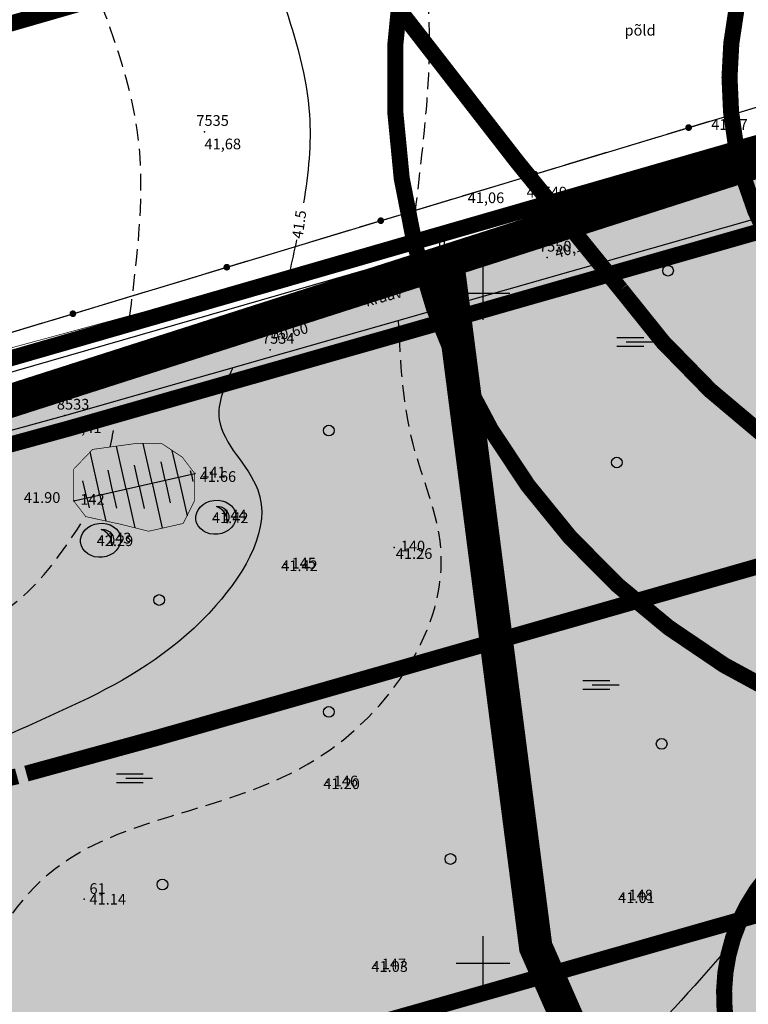
# Model space of a CAD drawing. Units: metres. Extents: x 502672 to 564845, y 6502975 to 6593982.
# Drawn here: x 550065 to 550120, y 6579197 to 6579270 of the extents above; entities that cross this region are included whole.
import ezdxf
from ezdxf.enums import TextEntityAlignment as Align

# ---------------------------------------------------------------- set-up
doc = ezdxf.new("R2010")
doc.units = ezdxf.units.M
doc.header["$LTSCALE"] = 0.5
doc.header["$MEASUREMENT"] = 0
for name, pattern in [('ameerikanurga-must$0$DASHED', [0.75, 0.5, -0.25]), ('ameerikanurga-must$0$DOT2', [0.125, 0, -0.125]), ('DASHED', [0.75, 0.5, -0.25]), ('DOT2', [0.125, 0, -0.125])]:
    doc.linetypes.add(name, pattern=pattern)
for name, color, linetype in [('12_geo', 3, 'Continuous'), ('2d_geo', 7, 'Continuous'), ('ameerikanurga-must$0$12', 7, 'Continuous'), ('ameerikanurga-must$0$2d', 7, 'Continuous'), ('ameerikanurga-must$0$CTEXT', 7, 'Continuous'), ('ameerikanurga-must$0$HALJASTUS', 7, 'Continuous'), ('ameerikanurga-must$0$horisontaal', 7, 'Continuous'), ('ameerikanurga-must$0$JARSAK', 7, 'Continuous'), ('ameerikanurga-must$0$KORGUSED', 7, 'Continuous'), ('ameerikanurga-must$0$lisa', 7, 'Continuous'), ('ameerikanurga-must$0$MAPGRID', 7, 'Continuous'), ('ameerikanurga-must$0$NUMBRID', 7, 'Continuous'), ('ameerikanurga-must$0$PTEXT', 7, 'Continuous'), ('ameerikanurga-must$0$punktid', 7, 'Continuous'), ('ameerikanurga-must$0$side', 7, 'Continuous'), ('ameerikanurga-must$0$ZTEXT', 7, 'Continuous'), ('ameerikanurga-must$0$zzyytrassid', 7, 'Continuous'), ('C-ameerika-mets-ala', 115, 'Continuous'), ('C-mets-keskealine', 61, 'Continuous'), ('C-mets-keskealine-10', 54, 'Continuous'), ('C-mets-pl-säilitatav 1000', 115, 'Continuous'), ('CON_kraav_piiranguvöönd50m', 84, 'DASHED'), ('CON_kraav_veekaitsevöönd 1m', 80, 'DASHED'), ('CTEXT_geo', 7, 'Continuous'), ('HALJASTUS_geo', 3, 'Continuous'), ('horisontaal_geo', 34, 'Continuous'), ('JARSAK_geo', 3, 'Continuous'), ('KORGUSED_geo', 7, 'Continuous'), ('MAPGRID_geo', 6, 'Continuous'), ('punktid_geo', 7, 'Continuous'), ('side_geo', 6, 'Continuous'), ('ZTEXT_geo', 7, 'Continuous'), ('zzyytrassid_geo', 7, 'Continuous')]:
    doc.layers.add(name, color=color, linetype=linetype)
doc.layers.add('CON_kraav_ehituskeeluvöönd 25m', color=86, linetype='DASHED', lineweight=35)
doc.styles.add('ameerikanurga-must$0$Standard', font='romanc.shx', dxfattribs={"height": 0.8})
doc.styles.get("Standard").update_dxf_attribs({"font": 'romanc.shx', "height": 0.8})

# ---------------------------------------------------------------- blocks, each defined once
blk = doc.blocks.new('CROSS01')
at = {"linetype": 'Continuous'}
for p, q in [((0, 4), (0, -4)), ((-4, 0), (4, 0))]:
    blk.add_line(p, q, dxfattribs=at)
blk = doc.blocks.new('HEIN')
at = {"linetype": 'Continuous'}
for p, q in [((-0.234, 0.38), (-0.234, -0.381)), ((0.221, 0.38), (0.221, -0.381))]:
    blk.add_line(p, q, dxfattribs=at)
blk = doc.blocks.new('side')
at = {"const_width": 0.25}
blk.add_lwpolyline([(-0.125, 0, 1), (0.125, 0, 1)], format="xyb", close=True, dxfattribs=at)
blk = doc.blocks.new('*U178')
at = {"layer": 'side_geo'}
for p, q in [((464.223, -83.962), (467.334, -83.021)), ((460.395, -85.119), (463.506, -84.179)), ((456.566, -86.276), (459.677, -85.336)), ((452.737, -87.434), (455.848, -86.493)), ((448.908, -88.591), (452.019, -87.651)), ((445.079, -89.748), (448.19, -88.808)), ((441.25, -90.906), (444.361, -89.965)), ((437.421, -92.063), (440.532, -91.123)), ((433.592, -93.22), (436.703, -92.28)), ((429.763, -94.378), (432.874, -93.437)), ((425.934, -95.535), (429.045, -94.595)), ((422.105, -96.692), (425.216, -95.752)), ((418.277, -97.85), (421.388, -96.909)), ((414.448, -99.007), (417.559, -98.067)), ((410.619, -100.164), (413.73, -99.224))]:
    blk.add_line(p, q, dxfattribs=at)
at = {"layer": 'zzyytrassid_geo'}
blk.add_lwpolyline([(0, 0), (27.825, -8.379), (40.846, -10.109), (85.325, -18.1), (122.595, -28.06), (136.405, -27.372), (172.196, -20.565), (197.503, -12.604), (225.61, -6.3), (245.953, -11.427), (280.7, -34.064), (336.494, -69.075), (385.84, -98.434), (406.987, -101.262), (478.624, -79.609), (496.859, -74.822), (501.711, -73.934), (514.645, -67.896), (571.548, -49.162), (614.959, -35.332), (715.724, -0.711), (760.962, 19.307)], dxfattribs=at)
at = {"layer": 'side_geo'}
for p in [(461.95, -84.649), (450.463, -88.121), (438.977, -91.593), (427.49, -95.065), (416.003, -98.537)]:
    blk.add_blockref('side', p, dxfattribs=at)
blk = doc.blocks.new('ameerikanurga-must$0$CROSS01')
at = {"linetype": 'Continuous'}
for p, q in [((0, 4), (0, -4)), ((-4, 0), (4, 0))]:
    blk.add_line(p, q, dxfattribs=at)
blk = doc.blocks.new('ameerikanurga-must$0$HEIN')
at = {"linetype": 'Continuous'}
for p, q in [((-0.234, 0.38), (-0.234, -0.381)), ((0.221, 0.38), (0.221, -0.381))]:
    blk.add_line(p, q, dxfattribs=at)
blk = doc.blocks.new('ameerikanurga-must$0$side')
at = {"const_width": 0.25}
blk.add_lwpolyline([(-0.125, 0, 1), (0.125, 0, 1)], format="xyb", close=True, dxfattribs=at)
blk = doc.blocks.new('*U443')
at = {"layer": 'ameerikanurga-must$0$side'}
for p, q in [((464.223, -83.962), (467.334, -83.021)), ((460.395, -85.119), (463.506, -84.179)), ((456.566, -86.276), (459.677, -85.336)), ((452.737, -87.434), (455.848, -86.493)), ((448.908, -88.591), (452.019, -87.651)), ((445.079, -89.748), (448.19, -88.808)), ((441.25, -90.906), (444.361, -89.965)), ((437.421, -92.063), (440.532, -91.123)), ((433.592, -93.22), (436.703, -92.28)), ((429.763, -94.378), (432.874, -93.437)), ((425.934, -95.535), (429.045, -94.595)), ((422.105, -96.692), (425.216, -95.752)), ((418.277, -97.85), (421.388, -96.909)), ((414.448, -99.007), (417.559, -98.067)), ((410.619, -100.164), (413.73, -99.224))]:
    blk.add_line(p, q, dxfattribs=at)
at = {"layer": 'ameerikanurga-must$0$zzyytrassid'}
blk.add_lwpolyline([(0, 0), (27.825, -8.379), (40.846, -10.109), (85.325, -18.1), (122.595, -28.06), (136.405, -27.372), (172.196, -20.565), (197.503, -12.604), (225.61, -6.3), (245.953, -11.427), (280.7, -34.064), (336.494, -69.075), (385.84, -98.434), (406.987, -101.262), (478.624, -79.609), (496.859, -74.822), (501.711, -73.934), (514.645, -67.896), (571.548, -49.162), (614.959, -35.332), (715.724, -0.711), (760.962, 19.307)], dxfattribs=at)
at = {"layer": 'ameerikanurga-must$0$side'}
for p in [(461.95, -84.649), (450.463, -88.121), (438.977, -91.593), (427.49, -95.065), (416.003, -98.537)]:
    blk.add_blockref('ameerikanurga-must$0$side', p, dxfattribs=at)

msp = doc.modelspace()

# ---------------------------------------------------------------- hatches: boundary and pattern name
at = {"layer": 'C-mets-keskealine'}
msp.add_hatch(color=256, dxfattribs=at).paths.add_polyline_path([(550148.009, 6579268.646), (550097.342, 6579252.403), (550103.941, 6579201.196), (550115.055, 6579175.932), (550152.019, 6579188.838), (550203.262, 6579213.609), (550202.988, 6579215.973)])
at = {"layer": 'C-mets-keskealine-10'}
msp.add_hatch(color=256, dxfattribs=at).paths.add_polyline_path([(549712.579, 6579123.443), (549952.669, 6579206.022), (550097.342, 6579252.403), (550103.941, 6579201.196), (550115.055, 6579175.932), (549843.802, 6579078.15), (549805.469, 6579078.15), (549734.298, 6579048.318)])

# ---------------------------------------------------------------- linework, layer by layer
at = {"layer": '12_geo'}
for points in [[(550132.992, 6579263.287), (550121.487, 6579260.442), (550062.563, 6579243.456), (550057.808, 6579241.798)], [(550058.736, 6579238.089), (550068.815, 6579240.85), (550134.583, 6579259.609)]]:
    msp.add_lwpolyline(points, dxfattribs=at)
at = {"layer": '12_geo', "linetype": 'DOT2', "ltscale": 3, "const_width": 0.05}
msp.add_lwpolyline([(549668.816, 6579116.027), (549698.31, 6579125.312), (549712.166, 6579130.367), (549728.597, 6579135.719), (549743.939, 6579140.98), (549758.018, 6579144.858), (549779.373, 6579152.512), (549796.675, 6579157.247), (549811.252, 6579162.547), (549830.709, 6579168.196), (549876.139, 6579182.99), (549943.917, 6579205.123), (549978.243, 6579220.67), (549991.232, 6579238.814), (549995.224, 6579244.727), (550008.158, 6579251.744), (550027.33, 6579255.807), (550038.282, 6579248.692), (550046.576, 6579240.555), (550050.315, 6579240.496), (550063.99, 6579245.687), (550104.469, 6579256.674), (550121.613, 6579261.904)], dxfattribs=at)
at = {"layer": '12_geo'}
for centre in [(550113.816, 6579251.665), (550098.054, 6579245.939), (550088.502, 6579239.737), (550109.995, 6579237.351), (550075.844, 6579227.093), (550101.159, 6579224.708), (550088.502, 6579218.744), (550113.339, 6579216.358), (550097.577, 6579207.77), (550076.083, 6579205.861)]:
    msp.add_circle(centre, 0.4, dxfattribs=at)
at = {"layer": '2d_geo'}
for p in [(550079.224, 6579262.022), (550104.469, 6579256.674), (550104.79, 6579252.643), (550068.815, 6579240.85)]:
    msp.add_point(p, dxfattribs=at)
at = {"layer": 'ameerikanurga-must$0$12'}
for points in [[(550132.992, 6579263.287), (550121.487, 6579260.442), (550062.563, 6579243.456)], [(550068.815, 6579240.85), (550134.583, 6579259.609)], [(550058.736, 6579238.089), (550068.815, 6579240.85)]]:
    msp.add_lwpolyline(points, dxfattribs=at)
at = {"layer": 'ameerikanurga-must$0$12', "linetype": 'ameerikanurga-must$0$DOT2', "ltscale": 3, "const_width": 0.05}
msp.add_lwpolyline([(549668.816, 6579116.027), (549698.31, 6579125.312), (549712.166, 6579130.367), (549728.597, 6579135.719), (549743.939, 6579140.98), (549758.018, 6579144.858), (549779.373, 6579152.512), (549796.675, 6579157.247), (549811.252, 6579162.547), (549830.709, 6579168.196), (549876.139, 6579182.99), (549943.917, 6579205.123), (549978.243, 6579220.67), (549991.232, 6579238.814), (549995.224, 6579244.727), (550008.158, 6579251.744), (550027.33, 6579255.807), (550038.282, 6579248.692), (550046.576, 6579240.555), (550050.315, 6579240.496), (550063.99, 6579245.687), (550104.469, 6579256.674), (550121.613, 6579261.904)], dxfattribs=at)
at = {"layer": 'ameerikanurga-must$0$12'}
for centre in [(550113.816, 6579251.665), (550098.054, 6579245.939), (550088.502, 6579239.737), (550109.995, 6579237.351), (550075.844, 6579227.093), (550101.159, 6579224.708), (550088.502, 6579218.744), (550113.339, 6579216.358), (550097.577, 6579207.77), (550076.083, 6579205.861)]:
    msp.add_circle(centre, 0.4, dxfattribs=at)
at = {"layer": 'ameerikanurga-must$0$2d'}
for p in [(550079.224, 6579262.022), (550104.469, 6579256.674), (550104.79, 6579252.643), (550068.815, 6579240.85)]:
    msp.add_point(p, dxfattribs=at)
at = {"layer": 'ameerikanurga-must$0$HALJASTUS', "linetype": 'Continuous'}
for p, q in [((550109.995, 6579246.684), (550112, 6579246.684)), ((550109.995, 6579246.034), (550112, 6579246.034)), ((550110.69, 6579246.359), (550112.69, 6579246.359)), ((550107.464, 6579221.079), (550109.469, 6579221.079)), ((550108.159, 6579220.754), (550110.159, 6579220.754)), ((550107.464, 6579220.429), (550109.469, 6579220.429)), ((550072.655, 6579214.125), (550074.66, 6579214.125)), ((550072.655, 6579213.475), (550074.66, 6579213.475)), ((550073.35, 6579213.8), (550075.35, 6579213.8))]:
    msp.add_line(p, q, dxfattribs=at)
at = {"layer": 'ameerikanurga-must$0$HALJASTUS', "linetype": 'ameerikanurga-must$0$DOT2', "ltscale": 3, "const_width": 0.05}
for points in [[(550078.504, 6579236.521), (550077.565, 6579237.751), (550076.021, 6579238.779), (550074.155, 6579238.779), (550070.874, 6579238.33), (550069.458, 6579236.851), (550069.469, 6579234.486)], [(550069.469, 6579234.486), (550070.359, 6579233.316), (550072.997, 6579232.738), (550075.056, 6579232.224), (550077.63, 6579232.802), (550078.466, 6579234.473), (550078.504, 6579236.521)]]:
    msp.add_lwpolyline(points, dxfattribs=at)
at = {"layer": 'ameerikanurga-must$0$HALJASTUS'}
msp.add_lwpolyline([(550069.469, 6579234.486), (550078.504, 6579236.521)], dxfattribs=at)
for points in [[(550080.919, 6579232.838, 0.340719), (550080.124, 6579234.065, -0.644814)], [(550072.32, 6579231.125, 0.340719), (550071.524, 6579232.352, -0.644814)]]:
    msp.add_lwpolyline(points, format="xyb", close=True, dxfattribs=at)
for centre in [(550080.073, 6579233.265), (550071.474, 6579231.551)]:
    msp.add_ellipse(centre, major_axis=(1.494, 0.169), ratio=0.844878, dxfattribs=at)
at = {"layer": 'ameerikanurga-must$0$horisontaal', "linetype": 'ameerikanurga-must$0$DASHED', "ltscale": 5}
for points in [[(550094.713, 6579254.026), (550095.663, 6579262.417), (550095.78, 6579272.688), (550090.873, 6579287.978), (550085.615, 6579305.251), (550075.936, 6579334.826), (550054.78, 6579334.681), (550037.476, 6579334.684), (550024.362, 6579333.047), (550010.411, 6579330.914), (549996.624, 6579330.512), (549984.74, 6579338.945), (549979.237, 6579346.502), (549954.553, 6579366.18), (549934.204, 6579380.906), (549927.494, 6579385.864), (549893.103, 6579400.459), (549863.791, 6579412.398), (549844.834, 6579405.034), (549825.931, 6579395.755), (549812.722, 6579388.227), (549807.774, 6579382.049), (549795.696, 6579370.689), (549785.595, 6579367.291), (549774.875, 6579362.451), (549763.414, 6579355.725), (549755.374, 6579348.414), (549743.189, 6579342.42), (549726.067, 6579330.656), (549707.29, 6579317.86), (549692.023, 6579307.226), (549684.395, 6579299.812), (549678.829, 6579293.016), (549670.908, 6579280.54)], [(550073.656, 6579248.311), (550074.211, 6579262.171), (550069.43, 6579277.472), (550060.134, 6579306.448), (550052.871, 6579313.372), (550040.564, 6579314.521), (550023.638, 6579315.503), (550006.816, 6579314.53), (549976.721, 6579320.687), (549967.52, 6579332.988), (549946.935, 6579361.061), (549920.101, 6579377.615), (549894.148, 6579386.598), (549866.329, 6579389.195), (549845.348, 6579388.102), (549823.209, 6579383.664), (549809.428, 6579371.283), (549805.772, 6579366.054), (549775.795, 6579353.356), (549762.152, 6579341.906), (549744.763, 6579332.78), (549727.17, 6579319.228), (549711.293, 6579308.414), (549699.202, 6579297.877), (549693.449, 6579286.796), (549688.726, 6579284.615), (549685.103, 6579276.97)], [(549950.851, 6579201.01), (549960.741, 6579195.851), (549995.844, 6579185.939), (550006.653, 6579184.95), (550029.947, 6579187.824), (550040.674, 6579191.368), (550060.263, 6579197.905), (550067.029, 6579206.148), (550087.595, 6579215.244), (550096.853, 6579231.008), (550094.794, 6579238.718), (550093.699, 6579247.947)], [(550072.185, 6579238.509), (550072.919, 6579242.021)], [(549981.048, 6579224.588), (549986.18, 6579221.497), (550021.726, 6579212.53), (550043.052, 6579218.182), (550053.323, 6579222.877), (550064.368, 6579226.363), (550070.359, 6579233.316)]]:
    msp.add_spline(points, degree=3, dxfattribs=at)
at = {"layer": 'ameerikanurga-must$0$horisontaal'}
msp.add_open_spline([(550086.639, 6579256.722), (550087.009, 6579258.941), (550087.786, 6579266.923), (550078.483, 6579284.595), (550080.011, 6579311.965), (550052.879, 6579326.653), (550030.181, 6579325.467), (550010.111, 6579320.726), (549989.407, 6579318.803), (549975.567, 6579342.208), (549954.972, 6579361.99), (549927.69, 6579378.563), (549898.548, 6579391.432), (549870.493, 6579404.038), (549844.537, 6579395.561), (549825.279, 6579392.37), (549809.732, 6579381.537), (549798.521, 6579364.913), (549774.738, 6579362.889), (549762.63, 6579343.029), (549742.622, 6579338.213), (549727.483, 6579327.51), (549717.49, 6579315.165), (549704.569, 6579309.777), (549694.732, 6579302.385), (549687.374, 6579292.835), (549680.852, 6579284.872), (549680.566, 6579279.511), (549680.446, 6579277.249)], degree=3, knots=[5.162729, 5.162729, 5.162729, 5.162729, 11.840884, 29.386329, 62.897013, 84.357239, 112.372064, 129.376009, 148.029443, 167.875024, 203.164179, 235.559385, 261.974176, 300.327736, 321.430837, 341.821578, 358.354484, 376.97514, 399.039958, 422.710282, 440.234307, 458.516995, 477.721526, 486.526135, 500.079691, 513.962218, 523.072392, 529.724115, 529.724115, 529.724115, 529.724115], dxfattribs=at)
msp.add_open_spline([(550085.597, 6579251.552), (550085.773, 6579252.357), (550085.949, 6579253.162), (550086.116, 6579253.966)], degree=3, dxfattribs=at)
for points in [[(550081.337, 6579244.422), (550080.322, 6579240.573), (550083.202, 6579235.312), (550080.075, 6579226.68), (550060.317, 6579214.892), (550040.474, 6579201.639), (550025.895, 6579197.92), (550007.508, 6579198.226), (549979.398, 6579199.966), (549968.571, 6579202.527), (549964.987, 6579205.933)], [(550145.096, 6579188.904), (550145.507, 6579189.447), (550144.286, 6579194.557), (550137.238, 6579209.56), (550132.951, 6579215.06), (550123.463, 6579207.547), (550106.629, 6579189.103), (550079.735, 6579170.001), (550056.011, 6579160.242), (550039.891, 6579154.662), (550015.451, 6579146.03), (549990.846, 6579137.085), (549976.721, 6579132.222), (549967.908, 6579127.466)]]:
    msp.add_spline(points, degree=3, dxfattribs=at)
at = {"layer": 'ameerikanurga-must$0$JARSAK'}
for p, q in [((550073.371, 6579235.365), (550072.649, 6579238.573)), ((550075.322, 6579235.804), (550074.652, 6579238.779)), ((550071.42, 6579234.925), (550070.695, 6579238.143)), ((550077.273, 6579236.244), (550076.822, 6579238.246)), ((550074.347, 6579235.585), (550073.995, 6579237.147)), ((550076.298, 6579236.024), (550075.987, 6579237.402)), ((550072.396, 6579235.145), (550072.025, 6579236.791)), ((550077.273, 6579236.244), (550077.919, 6579233.379)), ((550078.249, 6579236.464), (550078.186, 6579236.741)), ((550078.249, 6579236.464), (550078.366, 6579235.943)), ((550070.444, 6579234.706), (550070.155, 6579235.991)), ((550073.371, 6579235.365), (550074.02, 6579232.482)), ((550074.347, 6579235.585), (550074.724, 6579233.909)), ((550075.322, 6579235.804), (550076.077, 6579232.453)), ((550076.298, 6579236.024), (550076.675, 6579234.348)), ((550070.444, 6579234.706), (550070.611, 6579233.965)), ((550071.42, 6579234.925), (550071.856, 6579232.988)), ((550072.396, 6579235.145), (550072.665, 6579233.948)), ((550069.469, 6579234.486), (550069.469, 6579234.486)), ((550069.469, 6579234.486), (550069.469, 6579234.486))]:
    msp.add_line(p, q, dxfattribs=at)
at = {"layer": 'ameerikanurga-must$0$lisa'}
msp.add_point((550084.121, 6579245.767), dxfattribs=at)
at = {"layer": 'ameerikanurga-must$0$punktid'}
for p in [(550078.504, 6579236.521), (550069.469, 6579234.486), (550080.068, 6579233.315), (550071.469, 6579231.602), (550093.383, 6579231.008), (550085.236, 6579229.734), (550088.378, 6579213.474), (550070.242, 6579204.765), (550110.38, 6579204.969), (550091.97, 6579199.831)]:
    msp.add_point(p, dxfattribs=at)
at = {"layer": 'ameerikanurga-must$0$zzyytrassid'}
msp.add_lwpolyline([(549653.4, 6579346.99), (549681.225, 6579338.611), (549694.246, 6579336.881), (549738.725, 6579328.89), (549775.995, 6579318.93), (549789.805, 6579319.618), (549825.596, 6579326.425), (549850.903, 6579334.386), (549879.01, 6579340.69), (549899.353, 6579335.563), (549934.1, 6579312.926), (549989.894, 6579277.915), (550039.24, 6579248.556), (550060.387, 6579245.728), (550132.024, 6579267.381), (550150.259, 6579272.168), (550155.111, 6579273.056), (550168.045, 6579279.094), (550224.948, 6579297.828), (550268.359, 6579311.658), (550369.124, 6579346.279), (550414.362, 6579366.297)], dxfattribs=at)
at = {"layer": 'C-ameerika-mets-ala', "const_width": 2.5, "flags": 128}
for points in [[(550115.055, 6579175.932), (550103.941, 6579201.196), (550097.342, 6579252.403), (550148.009, 6579268.646), (550202.988, 6579215.973), (550203.262, 6579213.609), (550152.019, 6579188.838)], [(549712.579, 6579123.443), (549952.669, 6579206.022), (550097.342, 6579252.403), (550103.941, 6579201.196), (550115.055, 6579175.932), (549843.802, 6579078.15), (549805.469, 6579078.15), (549734.298, 6579048.318)]]:
    msp.add_lwpolyline(points, close=True, dxfattribs=at)
at = {"layer": 'C-mets-pl-säilitatav 1000', "const_width": 1.25, "flags": 128}
for points in [[(550115.055, 6579175.932), (550103.941, 6579201.196), (550097.342, 6579252.403), (550148.009, 6579268.646), (550202.988, 6579215.973), (550203.262, 6579213.609), (550152.019, 6579188.838)], [(549712.579, 6579123.443), (549952.669, 6579206.022), (550097.342, 6579252.403), (550103.941, 6579201.196), (550115.055, 6579175.932), (549843.802, 6579078.15), (549805.469, 6579078.15), (549734.298, 6579048.318)]]:
    msp.add_lwpolyline(points, close=True, dxfattribs=at)
at = {"layer": 'CON_kraav_ehituskeeluvöönd 25m', "ltscale": 10, "const_width": 1.2}
for points in [[(550164.515, 6579221.786), (550150.565, 6579238.205), (550149.193, 6579240.193, -0.938913), (550136.794, 6579290.984, -0.292261), (550164.198, 6579300.001), (550164.659, 6579300.168), (550178.529, 6579304.634), (550192.734, 6579309.084), (550199.138, 6579311.118), (550229.767, 6579320.84, -1.021245), (550244.592, 6579269.935), (550240.117, 6579268.669), (550222.527, 6579263.461), (550205.706, 6579257.594), (550198.205, 6579255.214)], [(550065.935, 6579214.14), (550075.547, 6579216.773), (550143.169, 6579236.061, 0.948648), (550125.925, 6579287.341), (550114.972, 6579284.582), (550054.976, 6579267.287), (550050.608, 6579265.763, 0.989921), (550065.243, 6579213.941, 0.989921)], [(550165.074, 6579222.282), (550155.481, 6579218.584), (550125.32, 6579209.77, 0.763024), (550131.041, 6579183.921)]]:
    msp.add_lwpolyline(points, format="xyb", dxfattribs=at)
at = {"layer": 'CON_kraav_piiranguvöönd50m', "ltscale": 10, "const_width": 1.2}
for points in [[(549933.069, 6579395.973), (549970.172, 6579408.818), (549981.207, 6579412.856), (549990.855, 6579400.943), (550001.106, 6579388.391), (550011.436, 6579374.213), (550022.512, 6579361.292), (550031.897, 6579348.812), (550043.672, 6579334.187), (550052.388, 6579322.413), (550063.275, 6579309.351), (550073.438, 6579297.057), (550083.498, 6579284.408), (550093.427, 6579271.547), (550102.528, 6579259.827), (550110.292, 6579250.262, 1.081171), (550189.038, 6579317.431)], [(550149.428, 6579199.093), (550136.662, 6579215.404, -0.736403), (550122.464, 6579312.142, -0.211516), (550162.173, 6579325.632), (550170.962, 6579328.462), (550185.213, 6579332.925), (550191.567, 6579334.944), (550222.232, 6579344.678, -1.019737), (550251.265, 6579245.842), (550247.069, 6579244.654), (550235.537, 6579241.24)], [(550072.816, 6579190.104), (550082.279, 6579192.696), (550151.026, 6579212.305, 0.958541), (550119.565, 6579311.52), (550108.455, 6579308.721), (550047.39, 6579291.118), (550042.869, 6579289.54, 0.982965), (550071.794, 6579189.814, 0.982965)]]:
    msp.add_lwpolyline(points, format="xyb", dxfattribs=at)
at = {"layer": 'CON_kraav_veekaitsevöönd 1m', "ltscale": 10, "const_width": 1.2}
msp.add_lwpolyline([(550059, 6579237.124), (550069.084, 6579239.887), (550134.868, 6579258.65, 0.881317), (550132.221, 6579264.177), (550121.228, 6579261.408), (550062.26, 6579244.409), (550057.656, 6579242.803, 1.042033), (550058.955, 6579237.102)], format="xyb", dxfattribs=at)
at = {"layer": 'HALJASTUS_geo', "color": 4, "linetype": 'Continuous'}
for p, q in [((550109.995, 6579246.684), (550112, 6579246.684)), ((550109.995, 6579246.034), (550112, 6579246.034)), ((550110.69, 6579246.359), (550112.69, 6579246.359)), ((550107.464, 6579221.079), (550109.469, 6579221.079)), ((550108.159, 6579220.754), (550110.159, 6579220.754)), ((550107.464, 6579220.429), (550109.469, 6579220.429)), ((550072.655, 6579214.125), (550074.66, 6579214.125)), ((550072.655, 6579213.475), (550074.66, 6579213.475)), ((550073.35, 6579213.8), (550075.35, 6579213.8))]:
    msp.add_line(p, q, dxfattribs=at)
at = {"layer": 'HALJASTUS_geo', "linetype": 'DOT2', "ltscale": 3, "const_width": 0.05}
for points in [[(550078.504, 6579236.521), (550077.565, 6579237.751), (550076.021, 6579238.779), (550074.155, 6579238.779), (550070.874, 6579238.33), (550069.458, 6579236.851), (550069.469, 6579234.486)], [(550069.469, 6579234.486), (550070.359, 6579233.316), (550072.997, 6579232.738), (550075.056, 6579232.224), (550077.63, 6579232.802), (550078.466, 6579234.473), (550078.504, 6579236.521)]]:
    msp.add_lwpolyline(points, dxfattribs=at)
at = {"layer": 'HALJASTUS_geo'}
msp.add_lwpolyline([(550069.469, 6579234.486), (550078.504, 6579236.521)], dxfattribs=at)
for points in [[(550080.919, 6579232.838, 0.340719), (550080.124, 6579234.065, -0.644814)], [(550072.32, 6579231.125, 0.340719), (550071.524, 6579232.352, -0.644814)]]:
    msp.add_lwpolyline(points, format="xyb", close=True, dxfattribs=at)
for centre in [(550080.073, 6579233.265), (550071.474, 6579231.551)]:
    msp.add_ellipse(centre, major_axis=(1.494, 0.169), ratio=0.844878, dxfattribs=at)
at = {"layer": 'horisontaal_geo', "linetype": 'DASHED', "ltscale": 5}
for points in [[(550094.713, 6579254.026), (550095.663, 6579262.417), (550095.78, 6579272.688), (550090.873, 6579287.978), (550085.615, 6579305.251), (550075.936, 6579334.826), (550054.78, 6579334.681), (550037.476, 6579334.684), (550024.362, 6579333.047), (550010.411, 6579330.914), (549996.624, 6579330.512), (549984.74, 6579338.945), (549979.237, 6579346.502), (549954.553, 6579366.18), (549934.204, 6579380.906), (549927.494, 6579385.864), (549893.103, 6579400.459), (549863.791, 6579412.398), (549844.834, 6579405.034), (549825.931, 6579395.755), (549812.722, 6579388.227), (549807.774, 6579382.049), (549795.696, 6579370.689), (549785.595, 6579367.291), (549774.875, 6579362.451), (549763.414, 6579355.725), (549755.374, 6579348.414), (549743.189, 6579342.42), (549726.067, 6579330.656), (549707.29, 6579317.86), (549692.023, 6579307.226), (549684.395, 6579299.812), (549678.829, 6579293.016), (549670.908, 6579280.54)], [(550073.656, 6579248.311), (550074.211, 6579262.171), (550069.43, 6579277.472), (550060.134, 6579306.448), (550052.871, 6579313.372), (550040.564, 6579314.521), (550023.638, 6579315.503), (550006.816, 6579314.53), (549976.721, 6579320.687), (549967.52, 6579332.988), (549946.935, 6579361.061), (549920.101, 6579377.615), (549894.148, 6579386.598), (549866.329, 6579389.195), (549845.348, 6579388.102), (549823.209, 6579383.664), (549809.428, 6579371.283), (549805.772, 6579366.054), (549775.795, 6579353.356), (549762.152, 6579341.906), (549744.763, 6579332.78), (549727.17, 6579319.228), (549711.293, 6579308.414), (549699.202, 6579297.877), (549693.449, 6579286.796), (549688.726, 6579284.615), (549685.103, 6579276.97)], [(549950.851, 6579201.01), (549960.741, 6579195.851), (549995.844, 6579185.939), (550006.653, 6579184.95), (550029.947, 6579187.824), (550040.674, 6579191.368), (550060.263, 6579197.905), (550067.029, 6579206.148), (550087.595, 6579215.244), (550096.853, 6579231.008), (550094.794, 6579238.718), (550093.699, 6579247.947)], [(550072.185, 6579238.509), (550072.919, 6579242.021)], [(549981.048, 6579224.588), (549986.18, 6579221.497), (550021.726, 6579212.53), (550043.052, 6579218.182), (550053.323, 6579222.877), (550064.368, 6579226.363), (550070.359, 6579233.316)]]:
    msp.add_spline(points, degree=3, dxfattribs=at)
at = {"layer": 'horisontaal_geo'}
msp.add_open_spline([(550086.639, 6579256.722), (550087.009, 6579258.941), (550087.786, 6579266.923), (550078.483, 6579284.595), (550080.011, 6579311.965), (550052.879, 6579326.653), (550030.181, 6579325.467), (550010.111, 6579320.726), (549989.407, 6579318.803), (549975.567, 6579342.208), (549954.972, 6579361.99), (549927.69, 6579378.563), (549898.548, 6579391.432), (549870.493, 6579404.038), (549844.537, 6579395.561), (549825.279, 6579392.37), (549809.732, 6579381.537), (549798.521, 6579364.913), (549774.738, 6579362.889), (549762.63, 6579343.029), (549742.622, 6579338.213), (549727.483, 6579327.51), (549717.49, 6579315.165), (549704.569, 6579309.777), (549694.732, 6579302.385), (549687.374, 6579292.835), (549680.852, 6579284.872), (549680.566, 6579279.511), (549680.446, 6579277.249)], degree=3, knots=[5.162729, 5.162729, 5.162729, 5.162729, 11.840884, 29.386329, 62.897013, 84.357239, 112.372064, 129.376009, 148.029443, 167.875024, 203.164179, 235.559385, 261.974176, 300.327736, 321.430837, 341.821578, 358.354484, 376.97514, 399.039958, 422.710282, 440.234307, 458.516995, 477.721526, 486.526135, 500.079691, 513.962218, 523.072392, 529.724115, 529.724115, 529.724115, 529.724115], dxfattribs=at)
msp.add_open_spline([(550085.597, 6579251.552), (550085.773, 6579252.357), (550085.949, 6579253.162), (550086.116, 6579253.966)], degree=3, dxfattribs=at)
for points in [[(550081.337, 6579244.422), (550080.322, 6579240.573), (550083.202, 6579235.312), (550080.075, 6579226.68), (550060.317, 6579214.892), (550040.474, 6579201.639), (550025.895, 6579197.92), (550007.508, 6579198.226), (549979.398, 6579199.966), (549968.571, 6579202.527), (549964.987, 6579205.933)], [(550145.096, 6579188.904), (550145.507, 6579189.447), (550144.286, 6579194.557), (550137.238, 6579209.56), (550132.951, 6579215.06), (550123.463, 6579207.547), (550106.629, 6579189.103), (550079.735, 6579170.001), (550056.011, 6579160.242), (550039.891, 6579154.662), (550015.451, 6579146.03), (549990.846, 6579137.085), (549976.721, 6579132.222), (549967.908, 6579127.466)]]:
    msp.add_spline(points, degree=3, dxfattribs=at)
at = {"layer": 'JARSAK_geo'}
for p, q in [((550073.371, 6579235.365), (550072.649, 6579238.573)), ((550075.322, 6579235.804), (550074.652, 6579238.779)), ((550071.42, 6579234.925), (550070.695, 6579238.143)), ((550077.273, 6579236.244), (550076.822, 6579238.246)), ((550074.347, 6579235.585), (550073.995, 6579237.147)), ((550076.298, 6579236.024), (550075.987, 6579237.402)), ((550072.396, 6579235.145), (550072.025, 6579236.791)), ((550077.273, 6579236.244), (550077.919, 6579233.379)), ((550078.249, 6579236.464), (550078.186, 6579236.741)), ((550078.249, 6579236.464), (550078.366, 6579235.943)), ((550070.444, 6579234.706), (550070.155, 6579235.991)), ((550073.371, 6579235.365), (550074.02, 6579232.482)), ((550074.347, 6579235.585), (550074.724, 6579233.909)), ((550075.322, 6579235.804), (550076.077, 6579232.453)), ((550076.298, 6579236.024), (550076.675, 6579234.348)), ((550070.444, 6579234.706), (550070.611, 6579233.965)), ((550071.42, 6579234.925), (550071.856, 6579232.988)), ((550072.396, 6579235.145), (550072.665, 6579233.948)), ((550069.469, 6579234.486), (550069.469, 6579234.486)), ((550069.469, 6579234.486), (550069.469, 6579234.486))]:
    msp.add_line(p, q, dxfattribs=at)
at = {"layer": 'punktid_geo'}
for p in [(550078.504, 6579236.521), (550069.469, 6579234.486), (550080.068, 6579233.315), (550071.469, 6579231.602), (550093.383, 6579231.008), (550085.236, 6579229.734), (550088.378, 6579213.474), (550070.242, 6579204.765), (550110.38, 6579204.969), (550091.97, 6579199.831)]:
    msp.add_point(p, dxfattribs=at)
at = {"layer": 'zzyytrassid_geo'}
msp.add_lwpolyline([(549653.4, 6579346.99), (549681.225, 6579338.611), (549694.246, 6579336.881), (549738.725, 6579328.89), (549775.995, 6579318.93), (549789.805, 6579319.618), (549825.596, 6579326.425), (549850.903, 6579334.386), (549879.01, 6579340.69), (549899.353, 6579335.563), (549934.1, 6579312.926), (549989.894, 6579277.915), (550039.24, 6579248.556), (550060.387, 6579245.728), (550132.024, 6579267.381), (550150.259, 6579272.168), (550155.111, 6579273.056), (550168.045, 6579279.094), (550224.948, 6579297.828), (550268.359, 6579311.658), (550369.124, 6579346.279), (550414.362, 6579366.297)], dxfattribs=at)

# ---------------------------------------------------------------- block references
at = {"layer": 'ameerikanurga-must$0$HALJASTUS', "xscale": 0.75, "yscale": 0.75, "zscale": 0.75}
for p in [(550118.724, 6579259.971), (550096.944, 6579253.711), (550074.588, 6579247.984)]:
    msp.add_blockref('ameerikanurga-must$0$HEIN', p, dxfattribs=at)
at = {"layer": 'ameerikanurga-must$0$MAPGRID', "xscale": 0.5, "yscale": 0.5, "zscale": 0.5}
for p in [(550100, 6579250), (550100, 6579200)]:
    msp.add_blockref('ameerikanurga-must$0$CROSS01', p, dxfattribs=at)
at = {"layer": 'ameerikanurga-must$0$side'}
msp.add_blockref('*U443', (549653.4, 6579346.99), dxfattribs=at)
at = {"layer": 'HALJASTUS_geo', "xscale": 0.75, "yscale": 0.75, "zscale": 0.75}
for p in [(550118.724, 6579259.971), (550096.944, 6579253.711), (550074.588, 6579247.984)]:
    msp.add_blockref('HEIN', p, dxfattribs=at)
at = {"layer": 'MAPGRID_geo', "xscale": 0.5, "yscale": 0.5, "zscale": 0.5}
for p in [(550100, 6579250), (550100, 6579200)]:
    msp.add_blockref('CROSS01', p, dxfattribs=at)
at = {"layer": 'side_geo'}
msp.add_blockref('*U178', (549653.4, 6579346.99), dxfattribs=at)

# ---------------------------------------------------------------- texts
at = {"layer": '12_geo'}
msp.add_text('põld', height=0.8, dxfattribs=at).set_placement((550110.566, 6579269.203))
msp.add_text('kraav', height=0.8, rotation=15.46573, dxfattribs=at).set_placement((550091.326, 6579248.969))
at = {"layer": 'ameerikanurga-must$0$12', "style": 'ameerikanurga-must$0$Standard'}
msp.add_text('põld', height=0.8, dxfattribs=at).set_placement((550110.566, 6579269.203))
msp.add_text('kraav', height=0.8, rotation=15.46573, dxfattribs=at).set_placement((550091.326, 6579248.969))
at = {"layer": 'ameerikanurga-must$0$CTEXT', "style": 'ameerikanurga-must$0$Standard'}
for s, p in [('7', (550079.224, 6579262.222, 41.68)), ('44', (550104.469, 6579256.874, 41.057)), ('7', (550104.79, 6579252.843, 40.117)), ('7', (550084.121, 6579245.967, 40.596)), ('8', (550068.815, 6579241.05, 42.414))]:
    msp.add_text(s, height=0.8, dxfattribs=at).set_placement(p, align=Align.BOTTOM_RIGHT)
at = {"layer": 'ameerikanurga-must$0$horisontaal', "style": 'ameerikanurga-must$0$Standard'}
msp.add_text('41.5', height=0.8, rotation=81.67232, dxfattribs=at).set_placement((550086.531, 6579254.015))
at = {"layer": 'ameerikanurga-must$0$KORGUSED', "style": 'ameerikanurga-must$0$Standard'}
for s, p in [('41.66', (550078.858, 6579235.906)), ('41.90', (550065.744, 6579234.339)), ('41.26', (550093.501, 6579230.16)), ('41.42', (550084.946, 6579229.248)), ('41.20', (550088.088, 6579212.988)), ('41.01', (550110.09, 6579204.483)), ('41.14', (550070.642, 6579204.365)), ('41.03', (550091.68, 6579199.345))]:
    msp.add_text(s, height=0.8, dxfattribs=at).set_placement(p)
at = {"layer": 'ameerikanurga-must$0$lisa', "style": 'ameerikanurga-must$0$Standard'}
msp.add_text('40,60', height=0.8, rotation=14.39646, dxfattribs=at).set_placement((550084.192, 6579247.131, 40.596), align=Align.TOP_LEFT)
msp.add_text('42,41', height=0.8, dxfattribs=at).set_placement((550068.815, 6579240.35, 42.414), align=Align.TOP_LEFT)
for s, p in [('41.42', (550079.779, 6579232.829)), ('42.29', (550071.179, 6579231.116))]:
    msp.add_text(s, height=0.8, dxfattribs=at).set_placement(p)
at = {"layer": 'ameerikanurga-must$0$NUMBRID', "color": 2, "style": 'ameerikanurga-must$0$Standard'}
for s, p in [('141', (550078.99, 6579236.232)), ('142', (550069.955, 6579234.196)), ('144', (550080.554, 6579233.026)), ('143', (550071.955, 6579231.312)), ('140', (550093.869, 6579230.718)), ('145', (550085.722, 6579229.444)), ('146', (550088.864, 6579213.185)), ('61', (550070.642, 6579205.165)), ('148', (550110.866, 6579204.68)), ('147', (550092.456, 6579199.541))]:
    msp.add_text(s, height=0.8, dxfattribs=at).set_placement(p)
at = {"layer": 'ameerikanurga-must$0$PTEXT', "style": 'ameerikanurga-must$0$Standard'}
for s, p in [('535', (550079.224, 6579262.222, 41.68)), ('549', (550104.469, 6579256.874, 41.057)), ('550', (550104.79, 6579252.843, 40.117)), ('534', (550084.121, 6579245.967, 40.596)), ('533', (550068.815, 6579241.05, 42.414))]:
    msp.add_text(s, height=0.8, dxfattribs=at).set_placement(p, align=Align.BOTTOM_LEFT)
at = {"layer": 'ameerikanurga-must$0$ZTEXT', "style": 'ameerikanurga-must$0$Standard'}
for s, p in [('41,07', (550117.037, 6579262.975, 41.068)), ('41,68', (550079.224, 6579261.522, 41.68)), ('41,06', (550098.864, 6579257.507, 41.057))]:
    msp.add_text(s, height=0.8, dxfattribs=at).set_placement(p, align=Align.TOP_LEFT)
msp.add_text('40,12', height=0.8, rotation=16.40636, dxfattribs=at).set_placement((550105.281, 6579253.348, 40.117), align=Align.TOP_LEFT)
at = {"layer": 'CTEXT_geo'}
for s, p in [('7', (550079.224, 6579262.222, 41.68)), ('44', (550104.469, 6579256.874, 41.057)), ('7', (550104.79, 6579252.843, 40.117)), ('7', (550084.121, 6579245.967, 40.596)), ('8', (550068.815, 6579241.05, 42.414))]:
    msp.add_text(s, height=0.8, dxfattribs=at).set_placement(p, align=Align.BOTTOM_RIGHT)
at = {"layer": 'horisontaal_geo'}
msp.add_text('41.5', height=0.8, rotation=81.67232, dxfattribs=at).set_placement((550086.531, 6579254.015))
at = {"layer": 'KORGUSED_geo'}
for s, p in [('41.66', (550078.858, 6579235.906)), ('41.90', (550065.744, 6579234.339)), ('41.26', (550093.501, 6579230.16)), ('41.42', (550084.946, 6579229.248)), ('41.20', (550088.088, 6579212.988)), ('41.01', (550110.09, 6579204.483)), ('41.14', (550070.642, 6579204.365)), ('41.03', (550091.68, 6579199.345))]:
    msp.add_text(s, height=0.8, dxfattribs=at).set_placement(p)
at = {"layer": 'ZTEXT_geo'}
for s, p in [('41,07', (550117.037, 6579262.975, 41.068)), ('41,68', (550079.224, 6579261.522, 41.68)), ('41,06', (550098.864, 6579257.507, 41.057))]:
    msp.add_text(s, height=0.8, dxfattribs=at).set_placement(p, align=Align.TOP_LEFT)
msp.add_text('40,12', height=0.8, rotation=16.40636, dxfattribs=at).set_placement((550105.281, 6579253.348, 40.117), align=Align.TOP_LEFT)

doc.saveas('drawing.dxf')
